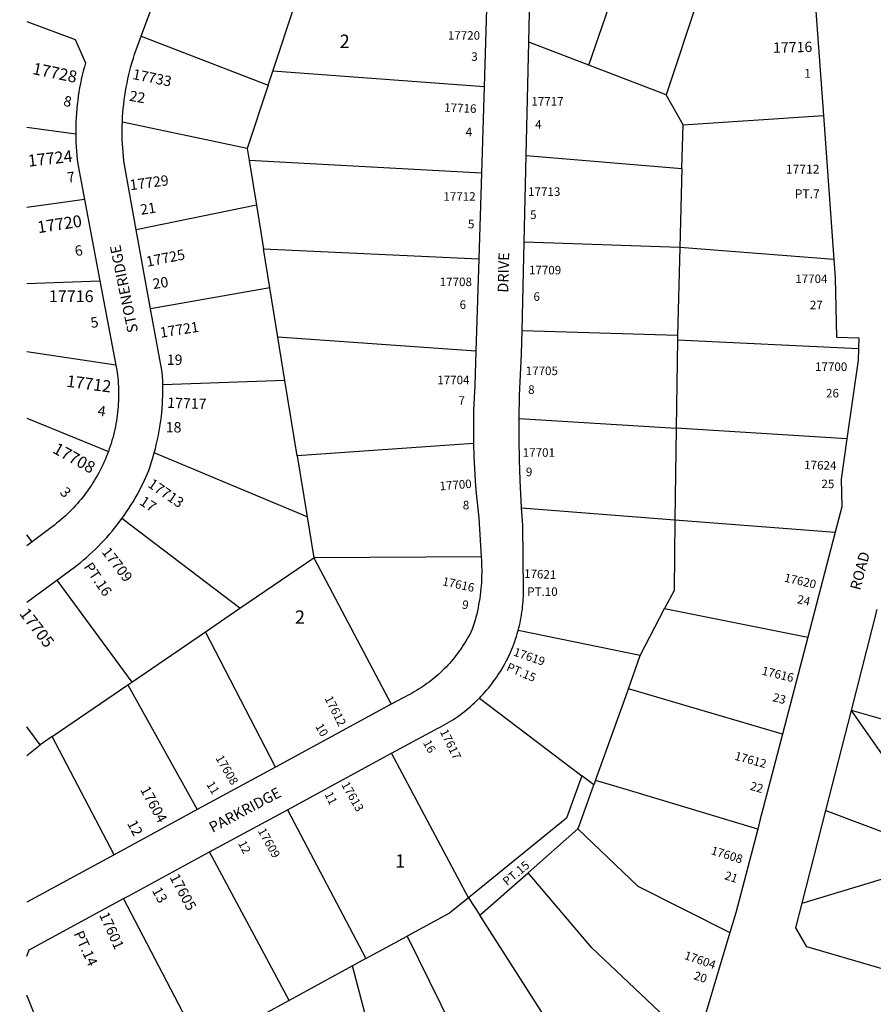
# Model space of a CAD drawing. Units: inches. Extents: x 1243713 to 1249766, y 537441 to 541485.
# Drawn here: x 1243757 to 1244896, y 538280 to 539594 of the extents above; entities that cross this region are included whole.
import ezdxf

# ---------------------------------------------------------------- set-up
doc = ezdxf.new("R2010")
doc.units = ezdxf.units.IN
doc.header["$MEASUREMENT"] = 0
for name, color, linetype in [('Addresses', 5, 'Continuous'), ('Lot-Block-Parcel Text', 6, 'Continuous'), ('Parcel Boundaries', 7, 'Continuous'), ('Street Names', 7, 'Continuous'), ('Street ROW', 5, 'Continuous')]:
    doc.layers.add(name, color=color, linetype=linetype)
doc.styles.add('Arial', font='txt')

msp = doc.modelspace()

# ---------------------------------------------------------------- linework, layer by layer
at = {"layer": 'Parcel Boundaries'}
for p, q in [((1244516.3, 539533), (1244582.9, 539727.6)), ((1244686.1, 539694.8), (1244619.5, 539493.5)), ((1244094.7, 539525), (1244124.4, 539614.9)), ((1243919.1, 539571.4), (1244088.5, 539506.2)), ((1244516.3, 539533), (1244436.2, 539563.7)), ((1244619.5, 539493.5), (1244516.3, 539533)), ((1244088.5, 539506.2), (1244094.7, 539525)), ((1244376.6, 539504), (1244094.7, 539525)), ((1244088.5, 539506.2), (1244060.6, 539421.7)), ((1244642, 539453.5), (1244619.5, 539493.5)), ((1244642, 539453.5), (1244829.2, 539465.9)), ((1244060.6, 539421.7), (1243894.1, 539456.7)), ((1244640.4, 539395.2), (1244642, 539453.5)), ((1243831.9, 539441.1), (1243766.6, 539449.9)), ((1244060.6, 539421.7), (1244063.2, 539405.8)), ((1244432.7, 539412.4), (1244640.4, 539395.2)), ((1244063.2, 539405.8), (1244072.9, 539346.1)), ((1244373, 539388.8), (1244063.2, 539405.8)), ((1244640.4, 539395.2), (1244637.6, 539289.8)), ((1243843.6, 539353.9), (1243766.6, 539342.9)), ((1244072.9, 539346.1), (1243912.6, 539313.3)), ((1244072.9, 539346.1), (1244082.4, 539288.1)), ((1244637.6, 539289.8), (1244430.1, 539297)), ((1244082.4, 539288.1), (1244369.4, 539274.5)), ((1244090.8, 539236), (1244082.4, 539288.1)), ((1244637.6, 539289.8), (1244634.5, 539172.4)), ((1244843.2, 539273.6), (1244637.6, 539289.8)), ((1243766.6, 539241.5), (1243864.2, 539245.2)), ((1244090.8, 539236), (1243931.8, 539208)), ((1244101.5, 539170.2), (1244090.8, 539236)), ((1244634.5, 539172.4), (1244427.4, 539178.6)), ((1244111, 539112.3), (1244101.5, 539170.2)), ((1244365.5, 539151.6), (1244101.5, 539170.2)), ((1244634.4, 539166.4), (1244632.8, 539048.5)), ((1244634.5, 539172.4), (1244634.4, 539166.4)), ((1244634.4, 539166.4), (1244876, 539155.2)), ((1243885.5, 539132.8), (1243766.6, 539150.5)), ((1244111, 539112.3), (1243948.1, 539106.5)), ((1244127.4, 539011.6), (1244111, 539112.3)), ((1243766.6, 539061.9), (1243875.4, 539017.5)), ((1244423.3, 539061.5), (1244632.8, 539048.5)), ((1244632.8, 539048.5), (1244631.2, 538926.5)), ((1244860.6, 539034.4), (1244632.8, 539048.5)), ((1244362.5, 539028.2), (1244127.4, 539011.6)), ((1244140.6, 538930.6), (1243936.7, 539015.7)), ((1244127.4, 539011.6), (1244140.6, 538930.6)), ((1244426.5, 538942.4), (1244631.2, 538926.5)), ((1244051, 538808.5), (1243893.4, 538928)), ((1244140.6, 538930.6), (1244149.5, 538875.7)), ((1244631.2, 538926.5), (1244844.7, 538910)), ((1243773.8, 538897.2), (1243766.6, 538906.6)), ((1244051, 538808.5), (1244149.5, 538875.7)), ((1244372.6, 538877.2), (1244149.5, 538875.7)), ((1244149.5, 538875.7), (1244252.7, 538680.5)), ((1243806.5, 538845.8), (1243906.9, 538710.1)), ((1244004.8, 538776.9), (1244051, 538808.5)), ((1244584.6, 538745.4), (1244617.4, 538808.3)), ((1244617.4, 538808.3), (1244808.2, 538770)), ((1243906.9, 538710.1), (1244004.8, 538776.9)), ((1244098.3, 538596.7), (1244004.8, 538776.9)), ((1244584.6, 538745.4), (1244422, 538778.7)), ((1244569.1, 538701.1), (1244584.6, 538745.4)), ((1243800.6, 538637.6), (1243901.3, 538706.3)), ((1243901.3, 538706.3), (1243906.9, 538710.1)), ((1243901.3, 538706.3), (1243993.9, 538540)), ((1244774.4, 538640.4), (1244569.1, 538701.1)), ((1244370.3, 538688.6), (1244507.1, 538585.1)), ((1244977.5, 538513.1), (1244866.6, 538671.9)), ((1244907, 538660.7), (1244866.6, 538671.9)), ((1243784.4, 538626.5), (1243766.6, 538650.4)), ((1243800.6, 538637.6), (1243784.4, 538626.5)), ((1243883, 538479.7), (1243800.6, 538637.6)), ((1243766.6, 538612.2), (1243784.4, 538626.5)), ((1244355.9, 538422.4), (1244252.9, 538615)), ((1244523, 538573), (1244507.1, 538585.1)), ((1244525.1, 538578.9), (1244523, 538573)), ((1244114.2, 538539.8), (1244219, 538341.1)), ((1244832.6, 538538.6), (1244959.1, 538490.7)), ((1244435.3, 538455.6), (1244501.7, 538514.2)), ((1244116.4, 538285.3), (1244010.5, 538483.5)), ((1244370.9, 538398.9), (1244435.3, 538455.6)), ((1244801, 538414.9), (1244958.2, 538462.9)), ((1243999.8, 538221.9), (1243895.7, 538421.2)), ((1244355.9, 538422.4), (1244370.9, 538398.9)), ((1244526.3, 538156.4), (1244370.9, 538398.9)), ((1244219, 538341.1), (1244274, 538371.1)), ((1244274, 538371.1), (1244404.6, 538105.9)), ((1244219, 538341.1), (1244200.9, 538331.3)), ((1244200.9, 538331.3), (1244116.4, 538285.3)), ((1244278.1, 538038.9), (1244200.9, 538331.3))]:
    msp.add_line(p, q, dxfattribs=at)
for points in [[(1244631.2, 538926.5), (1244629.9, 538832.3), (1244617.4, 538808.3)], [(1244525.1, 538578.9), (1244565.9, 538692.2), (1244569.1, 538701.1)], [(1244507.1, 538585.1), (1244486.4, 538528.4), (1244355.9, 538422.4)], [(1244501.7, 538514.2), (1244503.2, 538518.3), (1244513.9, 538547.9), (1244523, 538573)], [(1244741.5, 538513.9), (1244570.6, 538565.2), (1244549.5, 538571.5), (1244525.1, 538578.9)], [(1244501.7, 538514.2), (1244581.8, 538437.8), (1244704.5, 538376)], [(1244659.2, 538224.3), (1244520.4, 538355.4), (1244435.3, 538455.6)], [(1244355.9, 538422.4), (1244330.3, 538401.7), (1244274, 538371.1)], [(1244116.4, 538285.3), (1244006.1, 538225.4), (1243999.8, 538221.9)]]:
    msp.add_lwpolyline(points, dxfattribs=at)
at = {"layer": 'Street ROW'}
for p, q in [((1243919.1, 539571.4), (1243958.6, 539678.6)), ((1244380.5, 539625.8), (1244376.6, 539504)), ((1244432.7, 539412.4), (1244436.2, 539563.7)), ((1244376.6, 539504), (1244373, 539388.8)), ((1244829.2, 539465.9), (1244843.2, 539273.6)), ((1244430.1, 539297), (1244432.7, 539412.4)), ((1244373, 539388.8), (1244369.4, 539274.5)), ((1243843.6, 539353.9), (1243864.2, 539245.2)), ((1243931.8, 539208), (1243912.6, 539313.3)), ((1244427.4, 539178.6), (1244430.1, 539297)), ((1244369.4, 539274.5), (1244365.5, 539151.6)), ((1243864.2, 539245.2), (1243885.5, 539132.8)), ((1244844.7, 538910), (1244808.2, 538770)), ((1243773.8, 538897.2), (1243766.6, 538891.8)), ((1243766.6, 538816.6), (1243806.5, 538845.8)), ((1244866.6, 538671.9), (1244901, 538806.8)), ((1244808.2, 538770), (1244774.4, 538640.4)), ((1244252.7, 538680.5), (1244098.3, 538596.7)), ((1244832.6, 538538.6), (1244866.6, 538671.9)), ((1244114.2, 538539.8), (1244252.9, 538615)), ((1244098.3, 538596.7), (1243993.9, 538540)), ((1243993.9, 538540), (1243883, 538479.7)), ((1244010.5, 538483.5), (1244114.2, 538539.8)), ((1244801, 538414.9), (1244832.6, 538538.6)), ((1243883, 538479.7), (1243766.6, 538416.5))]:
    msp.add_line(p, q, dxfattribs=at)
for points in [[(1244436.2, 539563.7), (1244440.3, 539742)], [(1244816.9, 539635.6), (1244829.2, 539465.9)], [(1243766.7, 539591), (1243831.2, 539567.3), (1243845, 539536.1), (1243843.4, 539530.6), (1243842, 539525.1), (1243840.6, 539519.6), (1243839.3, 539514), (1243838.2, 539508.4), (1243837.1, 539502.8), (1243836.2, 539497.2), (1243835.3, 539491.6), (1243834.5, 539486), (1243833.8, 539480.3), (1243833.3, 539474.6), (1243832.8, 539469), (1243832.4, 539463.3), (1243832.1, 539457.6), (1243832, 539451.9), (1243831.9, 539441.1)], [(1243894.1, 539456.7), (1243894.4, 539463.8), (1243894.8, 539469.5), (1243895.3, 539475.2), (1243895.9, 539480.9), (1243896.5, 539486.5), (1243897.3, 539492.2), (1243898.2, 539497.9), (1243899.2, 539503.5), (1243900.3, 539509.1), (1243901.4, 539514.7), (1243902.7, 539520.3), (1243904.1, 539525.8), (1243905.5, 539531.3), (1243907.1, 539536.8), (1243908.8, 539542.3), (1243910.5, 539547.7), (1243912.4, 539553.2), (1243919.1, 539571.4)], [(1243912.6, 539313.3), (1243897.7, 539394.9), (1243896.2, 539405.3), (1243895.6, 539411), (1243895, 539416.7), (1243894.6, 539422.4), (1243894.3, 539428.1), (1243894, 539433.8), (1243893.9, 539439.5), (1243893.9, 539445.2), (1243893.9, 539450.9), (1243894.1, 539456.7)], [(1243831.9, 539441.1), (1243832, 539435.4), (1243832.2, 539429.7), (1243832.5, 539424.1), (1243832.9, 539418.4), (1243833.4, 539412.7), (1243834, 539407.1), (1243835.1, 539398.8), (1243843.6, 539353.9)], [(1244843.2, 539273.6), (1244845, 539249.2), (1244846.8, 539170), (1244876.4, 539169.4), (1244876, 539155.2)], [(1243948.1, 539106.5), (1243947.9, 539111.9), (1243947.7, 539117.3), (1243947.3, 539123.5), (1243931.8, 539208)], [(1244423.3, 539061.5), (1244424, 539092.5), (1244425.1, 539119.9), (1244426.6, 539147.3), (1244427.4, 539178.6)], [(1244365.5, 539151.6), (1244364.1, 539105.7), (1244363.2, 539089), (1244362.6, 539072.4), (1244362.3, 539055.8), (1244362.5, 539028.2)], [(1244876, 539155.2), (1244875.7, 539139.5), (1244860.6, 539034.4)], [(1243885.5, 539132.8), (1243886.3, 539128.4), (1243887, 539123.5), (1243887.5, 539119.6), (1243887.9, 539115.8), (1243888.3, 539112), (1243888.6, 539108.2), (1243888.8, 539104.3), (1243888.9, 539100.5), (1243889, 539096.6), (1243889, 539092.8), (1243889, 539088.9), (1243888.9, 539085.1), (1243888.7, 539081.2), (1243888.4, 539077.4), (1243888.1, 539073.6), (1243887.7, 539069.8), (1243887.3, 539065.9), (1243886.8, 539062.1), (1243886.2, 539058.3), (1243885.5, 539054.5), (1243884.8, 539050.8), (1243884, 539047), (1243883.2, 539043.2), (1243882.3, 539039.5), (1243881.3, 539035.8), (1243880.2, 539032.1), (1243879.1, 539028.4), (1243877.9, 539024.7), (1243876.7, 539021.1), (1243875.4, 539017.5)], [(1243936.7, 539015.7), (1243938.1, 539021), (1243939.4, 539026.3), (1243940.7, 539031.7), (1243941.8, 539037.1), (1243942.9, 539042.5), (1243943.8, 539047.9), (1243944.7, 539053.3), (1243945.4, 539058.8), (1243946.1, 539064.3), (1243946.7, 539069.7), (1243947.2, 539075.2), (1243947.6, 539080.7), (1243947.8, 539086.2), (1243948, 539091.7), (1243948.1, 539097.2), (1243948.1, 539106.5)], [(1244426.5, 538942.4), (1244424.6, 538979.2), (1244423.7, 539006.6), (1244423.3, 539034.1), (1244423.3, 539061.5)], [(1244860.6, 539034.4), (1244852.9, 538980.5), (1244853.6, 538943.9), (1244844.7, 538910)], [(1243875.4, 539017.5), (1243874, 539013.7), (1243872.5, 539010.1), (1243871.1, 539006.6), (1243869.5, 539003.1), (1243867.9, 538999.6), (1243866.2, 538996.1), (1243864.5, 538992.7), (1243862.7, 538989.3), (1243860.8, 538985.9), (1243858.9, 538982.6), (1243857, 538979.3), (1243854.9, 538976), (1243852.8, 538972.8), (1243850.7, 538969.6), (1243848.5, 538966.4), (1243846.3, 538963.3), (1243844, 538960.2), (1243841.6, 538957.2), (1243839.2, 538954.2), (1243836.7, 538951.2), (1243834.2, 538948.3), (1243831.6, 538945.5), (1243829, 538942.6), (1243826.4, 538939.9), (1243823.7, 538937.1), (1243820.9, 538934.5), (1243818.1, 538931.8), (1243815.2, 538929.2), (1243812.4, 538926.7), (1243809.4, 538924.2), (1243806.4, 538921.8), (1243803.4, 538919.4), (1243800.3, 538917.1), (1243773.8, 538897.2)], [(1244362.5, 539028.2), (1244363, 539011.5), (1244363.7, 538994.9), (1244364.7, 538978.2), (1244366.1, 538961.5), (1244369.5, 538929.1), (1244372.6, 538877.2)], [(1243893.4, 538928), (1243896.5, 538932.4), (1243899.6, 538936.9), (1243902.6, 538941.4), (1243905.5, 538945.9), (1243908.3, 538950.6), (1243911, 538955.2), (1243913.7, 538959.9), (1243916.3, 538964.7), (1243918.8, 538969.5), (1243921.2, 538974.3), (1243923.5, 538979.2), (1243925.7, 538984.1), (1243929.2, 538992.4), (1243931, 538997.4), (1243932.7, 539002.6), (1243934.3, 539007.7), (1243936.7, 539015.7)], [(1244422, 538778.7), (1244422.9, 538782.2), (1244423.8, 538785.7), (1244424.6, 538789.2), (1244425.3, 538792.7), (1244426, 538796.2), (1244426.6, 538799.7), (1244427.1, 538803.3), (1244427.6, 538806.8), (1244428, 538810.4), (1244428.4, 538813.9), (1244428.7, 538817.5), (1244428.9, 538821.1), (1244429.1, 538824.7), (1244429.2, 538828.2), (1244429.2, 538832.7), (1244428.2, 538919.1), (1244426.5, 538942.4)], [(1243806.5, 538845.8), (1243825.2, 538859.6), (1243829.6, 538862.8), (1243833.8, 538866.1), (1243838.1, 538869.5), (1243842.2, 538872.9), (1243846.3, 538876.4), (1243850.4, 538880), (1243854.3, 538883.7), (1243858.3, 538887.4), (1243862.1, 538891.2), (1243865.9, 538895.1), (1243869.6, 538899), (1243873.2, 538903), (1243876.8, 538907.1), (1243880.3, 538911.2), (1243883.7, 538915.4), (1243887.1, 538919.6), (1243893.4, 538928)], [(1244372.6, 538877.2), (1244373, 538872.6), (1244373.2, 538868.4), (1244373.3, 538864.1), (1244373.4, 538859.9), (1244373.4, 538855.6), (1244373.3, 538851.4), (1244373.2, 538847.1), (1244373, 538842.9), (1244372.7, 538838.6), (1244372.3, 538834.4), (1244371.8, 538830.2), (1244371.3, 538825.9), (1244370.7, 538821.7), (1244370.1, 538817.5), (1244369.3, 538813.3), (1244368.5, 538809.1), (1244367.6, 538805), (1244366.7, 538800.8), (1244365.6, 538796.7), (1244364.5, 538792.6), (1244363.4, 538788.5), (1244362.1, 538784.4), (1244360.8, 538780.4), (1244358.9, 538776.6), (1244357.4, 538773.6), (1244355.8, 538770.6), (1244354.1, 538767.7), (1244352.4, 538764.8), (1244350.6, 538761.9), (1244348.8, 538759.1), (1244347, 538756.3), (1244345.1, 538753.5), (1244343.1, 538750.7), (1244341.1, 538748), (1244339, 538745.3), (1244336.9, 538742.7), (1244334.8, 538740.1), (1244332.6, 538737.5), (1244330.4, 538735), (1244328.1, 538732.5), (1244325.8, 538730), (1244323.4, 538727.6), (1244321, 538725.3), (1244318.6, 538723), (1244316.1, 538720.7), (1244313.6, 538718.4), (1244311, 538716.2), (1244308.4, 538714.1), (1244305.8, 538712), (1244303.1, 538709.9), (1244300.4, 538707.9), (1244297.6, 538706), (1244294.9, 538704), (1244292.1, 538702.2), (1244289.2, 538700.4), (1244286.3, 538698.6), (1244283.4, 538696.9), (1244280.5, 538695.2), (1244277.5, 538693.6), (1244274.5, 538692), (1244271.5, 538690.5), (1244268.5, 538689.1), (1244252.7, 538680.5)], [(1244370.3, 538688.6), (1244372.8, 538691.2), (1244375.3, 538693.8), (1244377.7, 538696.4), (1244380, 538699.2), (1244382.3, 538701.9), (1244384.6, 538704.7), (1244386.8, 538707.5), (1244388.9, 538710.4), (1244391, 538713.3), (1244393.1, 538716.2), (1244395.1, 538719.2), (1244397, 538722.2), (1244398.9, 538725.2), (1244400.8, 538728.3), (1244402.6, 538731.4), (1244404.3, 538734.5), (1244406, 538737.7), (1244407.6, 538740.9), (1244409.2, 538744.1), (1244410.7, 538747.4), (1244412.2, 538750.6), (1244413.6, 538753.9), (1244414.9, 538757.2), (1244416.2, 538760.6), (1244417.4, 538764), (1244418.6, 538767.4), (1244419.7, 538770.8), (1244420.7, 538774.2), (1244422, 538778.7)], [(1244252.9, 538615), (1244310.7, 538646.4), (1244314, 538647.9), (1244317.2, 538649.5), (1244320.3, 538651.2), (1244323.5, 538652.9), (1244326.6, 538654.7), (1244329.7, 538656.5), (1244332.7, 538658.4), (1244335.8, 538660.3), (1244338.7, 538662.3), (1244341.7, 538664.3), (1244344.6, 538666.4), (1244347.5, 538668.5), (1244350.3, 538670.7), (1244353.1, 538672.9), (1244355.9, 538675.2), (1244358.6, 538677.6), (1244361.3, 538679.9), (1244363.9, 538682.4), (1244366.5, 538684.8), (1244370.3, 538688.6)], [(1244774.4, 538640.4), (1244744.4, 538525.3), (1244741.5, 538513.9)], [(1244741.5, 538513.9), (1244712.4, 538402.3), (1244704.5, 538376)], [(1243895.7, 538421.2), (1243902.9, 538425.1), (1244010.5, 538483.5)], [(1244924.5, 538322.5), (1244806.9, 538356.8), (1244792.6, 538382.2), (1244801, 538414.9)], [(1244704.5, 538376), (1244674.2, 538274.5), (1244659.2, 538224.3)]]:
    msp.add_lwpolyline(points, dxfattribs=at)
for points in [[(1243766.6, 538344.2, 0), (1243770, 538353, 0), (1243895.7, 538421.2, 0)], [(1243825.7, 538127.3, 0), (1243805.3, 538190.4, 0), (1243795.7, 538217.7, 0), (1243785.6, 538244.8, 0), (1243766.6, 538292.3, 0)]]:
    msp.add_polyline3d(points, dxfattribs=at)

# ---------------------------------------------------------------- texts
at = {"layer": 'Addresses', "color": 18, "true_color": 0x000000, "style": 'Arial'}
for s, height, p in [('17720', 11.36, (1244328.2, 539566.9)), ('17717', 11.36, (1244439.6, 539478.9)), ('17712', 11.83, (1244779.1, 539388.3)), ('17712', 11.36, (1244322.3, 539352.1)), ('17713', 11.36, (1244435.3, 539358.6)), ('17709', 11.36, (1244436.4, 539253.9)), ('17708', 11.36, (1244317.4, 539238.2)), ('17704', 11.36, (1244791.6, 539242.3)), ('17716', 15.78, (1243796, 539216.8)), ('17700', 11.36, (1244818, 539125)), ('17705', 11.36, (1244432.1, 539119.5)), ('17704', 11.36, (1244314.1, 539107.3))]:
    msp.add_text(s, height=height, dxfattribs=at).set_placement(p)
for s, height, rotation, p in [('17716', 13.81, 1.4394, (1244762.2, 539549.3)), ('17728', 15.78, -11.6135, (1243773.3, 539521.2)), ('17733', 13.81, -11.5346, (1243906.9, 539514.6)), ('17716', 11.36, -2.2943, (1244323.2, 539470.9)), ('17724', 15.78, 6.4044, (1243769, 539397.4)), ('17729', 13.81, 7.5946, (1243904.8, 539366)), ('17720', 15.78, 8.702, (1243781.9, 539308.7)), ('17725', 13.81, 11.2148, (1243927.3, 539263.9)), ('17721', 13.81, 9.0394, (1243945.3, 539169.2)), ('17712', 15.78, -7.6206, (1243818.9, 539104.1)), ('17717', 13.81, -2.0575, (1243953.8, 539075.9)), ('17708', 15.78, -29.0545, (1243800, 539016.6)), ('17701', 11.36, -0.1409, (1244428.1, 539010.6)), ('17624', 11.36, -1.621, (1244803.4, 538994.2)), ('17713', 13.81, -34.5083, (1243926.9, 538971.2)), ('17700', 11.36, 4.7078, (1244317.6, 538965.6)), ('17709', 13.81, -52.4586, (1243865.9, 538883.4)), ('17621', 11.36, -2.4059, (1244429.7, 538849.2)), ('17616', 11.36, -12.3615, (1244320.2, 538839.3)), ('17620', 11.36, -13.029, (1244776.1, 538844.2)), ('17705', 15.62, -52.5393, (1243756, 538801.2)), ('17619', 11.36, -19.1629, (1244414.8, 538745.6)), ('17616', 11.36, -13.6608, (1244746.2, 538720.1)), ('17612', 11.36, -63.094, (1244163.5, 538688.2)), ('17617', 11.36, -63.7574, (1244317.3, 538643.9)), ('17608', 11.36, -59.7969, (1244018, 538608.7)), ('17612', 11.36, -15.4713, (1244709.9, 538606.6)), ('17613', 11.36, -60.6423, (1244185.8, 538573.3)), ('17604', 13.81, -61.3895, (1243917.4, 538566.7)), ('17609', 11.36, -60.7888, (1244074.4, 538511.5)), ('17608', 11.36, -17.354, (1244678.3, 538480.7)), ('17605', 13.81, -61.7361, (1243956.7, 538449.7)), ('17601', 13.81, -65.6376, (1243862.8, 538399.6)), ('17604', 11.36, -19.0963, (1244642.6, 538340.9))]:
    msp.add_text(s, height=height, rotation=rotation, dxfattribs=at).set_placement(p)
at = {"layer": 'Lot-Block-Parcel Text', "color": 14, "true_color": 0xa80000, "style": 'Arial'}
for s, height, p in [('2', 17.8, (1244183.9, 539555.9)), ('3', 11.4, (1244359.5, 539538.7)), ('1', 11.8, (1244803.5, 539516.1)), ('4', 11.4, (1244444.7, 539448.2)), ('4', 11.8, (1244351.8, 539437.9)), ('PT.7', 11.83, (1244790.9, 539355.4)), ('5', 11.4, (1244437.9, 539327.7)), ('5', 11.4, (1244354.9, 539315.3)), ('6', 11.4, (1244442.4, 539218.5)), ('6', 11.4, (1244343.9, 539207.8)), ('27', 11.36, (1244811.1, 539207.4)), ('19', 13.81, (1243953.4, 539133.1)), ('8', 11.4, (1244435.4, 539094.5)), ('26', 11.36, (1244832.7, 539089.7)), ('7', 11.4, (1244342.4, 539079.9)), ('18', 13.81, (1243952, 539043)), ('9', 11.4, (1244432.3, 538984.7)), ('25', 11.36, (1244826.5, 538968.7)), ('8', 11.4, (1244348.2, 538940.4)), ('PT.10', 11.36, (1244434.1, 538825)), ('2', 17.8, (1244124.2, 538787.8)), ('1', 17.8, (1244257.7, 538462.3))]:
    msp.add_text(s, height=height, dxfattribs=at).set_placement(p)
for s, height, rotation, p in [('8', 13.8, -11.6772, (1243814.6, 539479)), ('22', 13.81, -10.0096, (1243902.6, 539485.6)), ('7', 13.8, 7.4446, (1243821.3, 539376.1)), ('21', 13.81, 8.8175, (1243919.1, 539333.2)), ('6', 13.8, 10.3939, (1243831.9, 539277.9)), ('20', 13.81, 8.4954, (1243935.6, 539234.2)), ('5', 13.8, 9.082, (1243852.8, 539182.3)), ('4', 13.8, -9.225, (1243860.4, 539065.6)), ('3', 13.8, -47.0376, (1243809.8, 538962.4)), ('17', 13.81, -33.8883, (1243915.9, 538947.7)), ('PT.16', 13.81, -55.8573, (1243842, 538863.8)), ('24', 11.36, -12.6537, (1244793.4, 538815.4)), ('9', 11.4, -9.5277, (1244346.5, 538808.2)), ('PT.15', 11.36, -23.2867, (1244405.4, 538725.9)), ('23', 11.36, -14.7712, (1244760.7, 538684.8)), ('10', 11.36, -60.7144, (1244151.1, 538651)), ('16', 11.36, -61.3784, (1244294.7, 538629.1)), ('11', 11.36, -58.802, (1244005.7, 538573.6)), ('22', 11.36, -15.8421, (1244730.5, 538566.5)), ('11', 11.36, -64.0025, (1244163.5, 538560.5)), ('12', 13.81, -62.4535, (1243900.1, 538521.5)), ('12', 11.36, -63.0323, (1244048.1, 538495.1)), ('PT.15', 11.36, 40.1207, (1244407.3, 538437.7)), ('21', 11.36, -18.0487, (1244696.4, 538447.3)), ('13', 13.81, -61.4888, (1243933.1, 538432)), ('PT.14', 13.81, -65.6058, (1243828.8, 538374.5)), ('20', 11.36, -18.1199, (1244655.3, 538313.8))]:
    msp.add_text(s, height=height, rotation=rotation, dxfattribs=at).set_placement(p)
at = {"layer": 'Street Names', "color": 18, "true_color": 0x000000, "style": 'Arial'}
for s, rotation, p in [('STONERIDGE', 101.5972, (1243915.2, 539177.6)), ('DRIVE', 88.4645, (1244408.7, 539229.3)), ('ROAD', 75.3698, (1244878.2, 538831.6)), ('PARKRIDGE', 27.9349, (1244014.5, 538508.7))]:
    msp.add_text(s, height=14.2, rotation=rotation, dxfattribs=at).set_placement(p)

doc.saveas('drawing.dxf')
